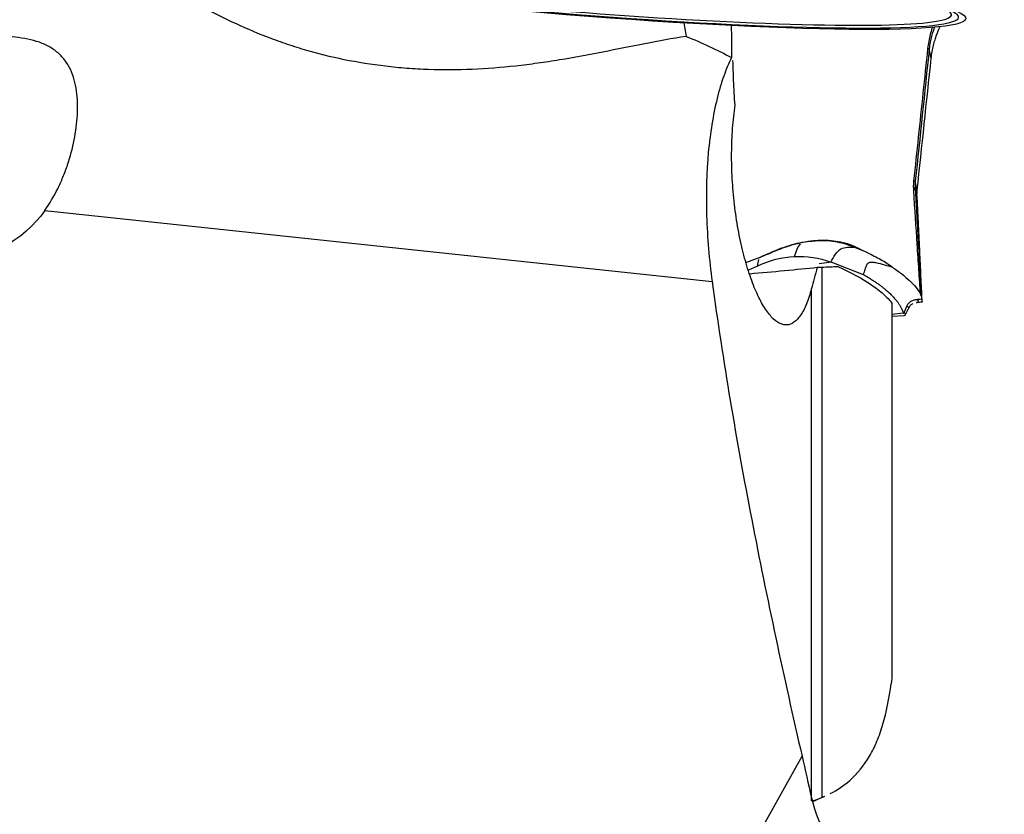
# Model space of a CAD drawing. Units: millimetres. Extents: x -63 to 68, y -25 to 58.
# Drawn here: x 27 to 41, y -11 to 0 of the extents above; entities that cross this region are included whole.
import ezdxf

# ---------------------------------------------------------------- set-up
doc = ezdxf.new("R2010")
doc.units = ezdxf.units.MM
doc.layers.add('1', color=4, linetype='CONTINUOUS')

msp = doc.modelspace()

# ---------------------------------------------------------------- linework, layer by layer
at = {"layer": '1'}
for p, q in [((39.531, -0.856), (39.504, -0.73)), ((39.342, -2.643), (39.316, -2.521)), ((39.339, -2.72), (39.314, -2.601)), ((27.551, -2.917), (36.57, -3.876)), ((37.065, -3.718), (37.186, -3.662)), ((38.183, -3.616), (38.018, -3.636)), ((38.052, -3.681), (38.052, -10.847)), ((38.172, -3.611), (38.613, -3.779)), ((37.912, -10.891), (37.912, -3.971)), ((39.399, -4.114), (39.408, -4.155)), ((39, -4.168), (39, -9.221)), ((39.182, -4.321), (39.228, -4.232)), ((39.158, -4.303), (39, -4.323)), ((39, -4.342), (39.165, -4.334)), ((34.643, -15.945), (37.785, -10.288)), ((37.931, -10.901), (38.09, -10.831))]:
    msp.add_line(p, q, dxfattribs=at)
msp.add_ellipse((34.023, 0.198), major_axis=(-5.977, 0.522), ratio=0.06984, dxfattribs=at)
for centre, major_axis, ratio, start_param, end_param in [((34.023, 0.207), (-5.878, 0.514), 0.06984, 0, -2.213939), ((34.026, 0.233), (-5.778, 0.505), 0.06984, 0, -2.909017), ((39.206, -0.699), (0.298, -0.031), 0.002153, 0.01124, 0.340795), ((39.018, -2.49), (0.298, -0.031), 0.001036, 0.01124, 0.351971), ((39.014, -2.617), (-0.3, -0.016), 0.400973, 2.761275, 3.135362), ((37.207, -3.7), (-1.607, -0.14), 0.035984, 1.486629, 2.077426), ((34.46, -4.567), (4.9, 0.427), 0.035984, -0.106608, 0.115524), ((34.467, -4.644), (4.762, 0.415), 0.035984, -0.020469, 0.111913), ((34.474, -4.728), (-4.709, -0.411), 0.035984, 3.057144, -3.048228)]:
    msp.add_ellipse(centre, major_axis=major_axis, ratio=ratio, start_param=start_param, end_param=end_param, dxfattribs=at)
at = {"layer": '1', "extrusion": (0, 0, -1)}
for centre, major_axis, ratio, start_param, end_param in [((34.68, -3.196), (4.15, -0.949), 0.699648, -1.355094, -1.191578), ((25.843, -2.218), (1.94, 0.019), 0.767311, 0.501184, 2.306573)]:
    msp.add_ellipse(centre, major_axis=major_axis, ratio=ratio, start_param=start_param, end_param=end_param, dxfattribs=at)
at = {"layer": '1'}
for points, knots in [([(36.217, -0.563), (36.033, -0.592), (35.848, -0.626), (35.474, -0.699), (35.284, -0.738), (34.901, -0.813), (34.707, -0.849), (34.41, -0.898), (34.311, -0.913), (34.114, -0.94), (34.015, -0.953), (33.522, -1.007), (33.13, -1.025), (32.64, -1.008), (32.542, -1.003), (32.348, -0.988), (32.252, -0.979), (31.967, -0.945), (31.78, -0.915), (31.414, -0.841), (31.235, -0.796), (30.972, -0.718), (30.885, -0.69), (30.715, -0.632), (30.632, -0.602), (30.225, -0.444), (29.929, -0.299), (29.525, -0.081), (29.397, -0.008), (29.157, 0.128), (29.045, 0.191), (28.831, 0.304), (28.729, 0.354), (28.533, 0.435), (28.438, 0.467), (28.348, 0.487)], [0, 0, 0, 0, 0.0625, 0.0625, 0.125, 0.125, 0.1875, 0.1875, 0.21875, 0.21875, 0.25, 0.25, 0.375, 0.375, 0.40625, 0.40625, 0.4375, 0.4375, 0.5, 0.5, 0.5625, 0.5625, 0.59375, 0.59375, 0.625, 0.625, 0.75, 0.75, 0.8125, 0.8125, 0.875, 0.875, 0.9375, 0.9375, 1, 1, 1, 1]), ([(39.487, -0.728), (39.491, -0.695), (39.495, -0.662), (39.507, -0.598), (39.514, -0.567), (39.529, -0.507), (39.537, -0.479), (39.547, -0.448), (39.549, -0.443), (39.55, -0.439)], [0, 0, 0, 0, 0.31549, 0.31549, 0.630981, 0.630981, 0.946471, 0.946471, 1, 1, 1, 1]), ([(39.578, -0.433), (39.563, -0.469), (39.548, -0.512), (39.528, -0.587), (39.522, -0.615), (39.512, -0.671), (39.507, -0.7), (39.504, -0.73)], [0, 0, 0, 0, 0.49581, 0.49581, 0.747905, 0.747905, 1, 1, 1, 1]), ([(39.531, -0.856), (39.534, -0.826), (39.538, -0.796), (39.549, -0.738), (39.555, -0.711), (39.568, -0.658), (39.575, -0.633), (39.589, -0.587), (39.596, -0.566), (39.618, -0.506), (39.632, -0.471), (39.649, -0.434), (39.652, -0.428), (39.655, -0.422)], [0, 0, 0, 0, 0.156088, 0.156088, 0.312176, 0.312176, 0.468263, 0.468263, 0.624351, 0.624351, 0.936527, 0.936527, 1, 1, 1, 1]), ([(27.551, -2.917), (27.617, -2.824), (27.674, -2.725), (27.751, -2.57), (27.774, -2.518), (27.819, -2.41), (27.84, -2.354), (27.896, -2.188), (27.925, -2.076), (27.971, -1.85), (27.986, -1.735), (27.998, -1.514), (27.995, -1.406), (27.973, -1.25), (27.963, -1.198), (27.935, -1.1), (27.918, -1.053), (27.875, -0.964), (27.849, -0.921), (27.789, -0.843), (27.755, -0.807), (27.677, -0.743), (27.634, -0.715), (27.542, -0.667), (27.492, -0.647), (27.336, -0.598), (27.225, -0.58), (27.055, -0.567), (26.997, -0.565), (26.882, -0.565), (26.824, -0.567), (26.651, -0.577), (26.536, -0.59), (26.305, -0.626), (26.19, -0.648), (25.849, -0.726), (25.627, -0.794), (25.195, -0.959), (24.984, -1.056), (24.781, -1.177)], [0, 0, 0, 0, 0.0625, 0.0625, 0.09375, 0.09375, 0.125, 0.125, 0.1875, 0.1875, 0.25, 0.25, 0.3125, 0.3125, 0.34375, 0.34375, 0.375, 0.375, 0.40625, 0.40625, 0.4375, 0.4375, 0.46875, 0.46875, 0.5, 0.5, 0.5625, 0.5625, 0.59375, 0.59375, 0.625, 0.625, 0.6875, 0.6875, 0.75, 0.75, 0.875, 0.875, 1, 1, 1, 1]), ([(39.298, -2.519), (39.319, -2.321), (39.34, -2.122), (39.403, -1.525), (39.445, -1.127), (39.487, -0.728)], [0, 0, 0, 0, 0.333132, 0.333132, 1, 1, 1, 1]), ([(36.833, -0.85), (36.795, -0.924), (36.76, -1.007), (36.694, -1.192), (36.664, -1.294), (36.583, -1.624), (36.543, -1.869), (36.512, -2.206), (36.507, -2.275), (36.499, -2.414), (36.496, -2.484), (36.491, -2.696), (36.491, -2.841), (36.5, -3.135), (36.509, -3.285), (36.534, -3.582), (36.55, -3.729), (36.57, -3.876)], [0, 0, 0, 0, 0.125, 0.125, 0.25, 0.25, 0.5, 0.5, 0.5625, 0.5625, 0.625, 0.625, 0.75, 0.75, 0.875, 0.875, 1, 1, 1, 1]), ([(37.912, -3.971), (37.902, -4.009), (37.892, -4.045), (37.869, -4.114), (37.858, -4.147), (37.821, -4.238), (37.794, -4.288), (37.752, -4.351), (37.738, -4.369), (37.708, -4.401), (37.692, -4.415), (37.645, -4.448), (37.612, -4.46), (37.562, -4.463), (37.545, -4.461), (37.51, -4.453), (37.493, -4.446), (37.44, -4.418), (37.405, -4.389), (37.335, -4.313), (37.299, -4.264), (37.23, -4.15), (37.197, -4.085), (37.132, -3.937), (37.1, -3.855), (37.042, -3.678), (37.015, -3.584), (36.964, -3.384), (36.942, -3.277), (36.902, -3.06), (36.886, -2.948), (36.866, -2.776), (36.86, -2.718), (36.85, -2.602), (36.846, -2.544), (36.836, -2.371), (36.833, -2.255), (36.834, -2.084), (36.836, -2.026), (36.84, -1.914), (36.843, -1.859), (36.855, -1.697), (36.866, -1.593), (36.881, -1.493)], [0, 0, 0, 0, 0.03125, 0.03125, 0.0625, 0.0625, 0.125, 0.125, 0.15625, 0.15625, 0.1875, 0.1875, 0.25, 0.25, 0.28125, 0.28125, 0.3125, 0.3125, 0.375, 0.375, 0.4375, 0.4375, 0.5, 0.5, 0.5625, 0.5625, 0.625, 0.625, 0.6875, 0.6875, 0.75, 0.75, 0.78125, 0.78125, 0.8125, 0.8125, 0.875, 0.875, 0.90625, 0.90625, 0.9375, 0.9375, 1, 1, 1, 1]), ([(39.295, -2.646), (39.294, -2.626), (39.293, -2.606), (39.294, -2.563), (39.295, -2.541), (39.298, -2.519)], [0, 0, 0, 0, 0.5, 0.5, 1, 1, 1, 1]), ([(39.385, -4.04), (39.379, -3.937), (39.371, -3.829), (39.357, -3.606), (39.349, -3.49), (39.326, -3.138), (39.311, -2.895), (39.295, -2.646)], [0, 0, 0, 0, 0.25, 0.25, 0.5, 0.5, 1, 1, 1, 1]), ([(39.314, -2.601), (39.328, -2.864), (39.343, -3.121), (39.363, -3.494), (39.37, -3.615), (39.38, -3.792), (39.383, -3.85), (39.39, -3.963), (39.393, -4.018), (39.396, -4.071)], [0, 0, 0, 0, 0.5, 0.5, 0.75, 0.75, 0.875, 0.875, 1, 1, 1, 1]), ([(39.407, -4.125), (39.403, -4.027), (39.398, -3.92), (39.387, -3.696), (39.382, -3.579), (39.364, -3.222), (39.352, -2.974), (39.339, -2.72)], [0, 0, 0, 0, 0.25, 0.25, 0.5, 0.5, 1, 1, 1, 1]), ([(37.405, -3.465), (37.451, -3.444), (37.499, -3.425), (37.594, -3.393), (37.641, -3.379), (37.733, -3.356), (37.778, -3.347), (37.867, -3.333), (37.912, -3.328), (37.957, -3.326)], [0, 0, 0, 0, 0.25, 0.25, 0.5, 0.5, 0.75, 0.75, 1, 1, 1, 1]), ([(37.421, -3.462), (37.522, -3.419), (37.624, -3.386), (37.821, -3.337), (37.917, -3.322), (38.009, -3.317)], [0, 0, 0, 0, 0.5, 0.5, 1, 1, 1, 1]), ([(37.957, -3.326), (37.959, -3.326), (37.976, -3.322), (37.994, -3.32), (38.009, -3.317)], [0, 0, 0, 0, 0.076917, 1, 1, 1, 1]), ([(38.483, -3.409), (38.443, -3.393), (38.402, -3.379), (38.319, -3.356), (38.276, -3.346), (38.188, -3.333), (38.142, -3.328), (38.05, -3.323), (38.003, -3.324), (37.957, -3.326)], [0, 0, 0, 0, 0.25, 0.25, 0.5, 0.5, 0.75, 0.75, 1, 1, 1, 1]), ([(38.009, -3.317), (38.102, -3.312), (38.19, -3.319), (38.357, -3.349), (38.435, -3.373), (38.507, -3.407)], [0, 0, 0, 0, 0.5, 0.5, 1, 1, 1, 1]), ([(37.683, -3.537), (37.683, -3.537), (37.706, -3.47), (37.73, -3.402), (37.766, -3.365)], [0, 0, 0, 0, 0.012341, 1, 1, 1, 1]), ([(38.172, -3.612), (38.214, -3.539), (38.278, -3.427), (38.397, -3.41), (38.458, -3.411), (38.487, -3.411)], [0, 0, 0, 0, 0.502518, 0.753808, 1, 1, 1, 1]), ([(38.666, -3.484), (38.731, -3.516), (38.792, -3.547), (38.877, -3.594), (38.905, -3.61), (38.957, -3.643), (38.983, -3.661), (39.006, -3.682)], [0, 0, 0, 0, 0.5, 0.5, 0.75, 0.75, 1, 1, 1, 1]), ([(37.991, -3.683), (37.977, -3.735), (37.963, -3.785), (37.937, -3.881), (37.924, -3.928), (37.912, -3.971)], [0, 0, 0, 0, 0.5, 0.5, 1, 1, 1, 1]), ([(38.271, -3.672), (38.451, -3.755), (38.602, -3.838), (38.784, -3.962), (38.838, -4.004), (38.93, -4.086), (38.969, -4.127), (39, -4.168)], [0, 0, 0, 0, 0.5, 0.5, 0.75, 0.75, 1, 1, 1, 1]), ([(38.613, -3.779), (38.623, -3.757), (38.632, -3.734), (38.645, -3.69), (38.651, -3.668), (38.667, -3.638), (38.674, -3.628), (38.696, -3.616), (38.709, -3.614), (38.743, -3.612), (38.764, -3.616), (38.824, -3.627), (38.861, -3.638), (38.934, -3.66), (38.97, -3.671), (39.006, -3.682)], [0, 0, 0, 0, 0.125, 0.125, 0.25, 0.25, 0.3125, 0.3125, 0.375, 0.375, 0.5, 0.5, 0.75, 0.75, 1, 1, 1, 1]), ([(39.006, -3.682), (39.052, -3.713), (39.094, -3.743), (39.171, -3.804), (39.206, -3.834), (39.301, -3.923), (39.35, -3.982), (39.385, -4.04)], [0, 0, 0, 0, 0.25, 0.25, 0.5, 0.5, 1, 1, 1, 1]), ([(36.57, -3.876), (36.716, -4.949), (36.898, -6.02), (37.208, -7.624), (37.317, -8.158), (37.544, -9.224), (37.663, -9.756), (37.785, -10.288)], [0, 0, 0, 0, 0.5, 0.5, 0.75, 0.75, 1, 1, 1, 1]), ([(39.326, -4.122), (39.311, -4.123), (39.298, -4.127), (39.279, -4.134), (39.273, -4.137), (39.26, -4.143), (39.254, -4.147), (39.236, -4.159), (39.225, -4.169), (39.212, -4.185), (39.207, -4.191), (39.201, -4.202), (39.199, -4.207), (39.197, -4.212)], [0, 0, 0, 0, 0.25, 0.25, 0.375, 0.375, 0.5, 0.5, 0.75, 0.75, 0.875, 0.875, 1, 1, 1, 1]), ([(39.399, -4.114), (39.388, -4.116), (39.376, -4.117), (39.352, -4.119), (39.339, -4.121), (39.326, -4.122)], [0, 0, 0, 0, 0.5, 0.5, 1, 1, 1, 1]), ([(39.197, -4.212), (39.192, -4.226), (39.186, -4.242), (39.174, -4.272), (39.167, -4.288), (39.161, -4.303)], [0, 0, 0, 0, 0.5, 0.5, 1, 1, 1, 1]), ([(39.226, -4.244), (39.231, -4.231), (39.245, -4.198), (39.275, -4.179), (39.282, -4.174), (39.283, -4.173), (39.283, -4.173)], [0, 0, 0, 0, 0.169389, 0.470036, 0.886795, 1, 1, 1, 1]), ([(39.408, -4.155), (39.397, -4.156), (39.385, -4.157), (39.361, -4.159), (39.348, -4.16), (39.334, -4.161)], [0, 0, 0, 0, 0.5, 0.5, 1, 1, 1, 1]), ([(38.167, -10.794), (38.266, -10.744), (38.352, -10.685), (38.535, -10.524), (38.623, -10.415), (38.734, -10.226), (38.768, -10.158), (38.828, -10.014), (38.855, -9.937), (38.927, -9.694), (38.962, -9.514), (38.989, -9.307)], [0, 0, 0, 0, 0.195542, 0.195542, 0.463695, 0.463695, 0.597771, 0.597771, 0.731847, 0.731847, 1, 1, 1, 1])]:
    msp.add_open_spline(points, degree=3, knots=knots, dxfattribs=at)
for points in [[(36.18, -0.357), (36.188, -0.391), (36.202, -0.459), (36.212, -0.528), (36.217, -0.563)], [(36.829, -0.417), (36.83, -0.561), (36.831, -0.705), (36.833, -0.85)], [(39.504, -0.73), (39.441, -1.327), (39.379, -1.924), (39.316, -2.521)], [(36.86, -1.158), (36.857, -1.069), (36.854, -0.98), (36.852, -0.891)], [(39.342, -2.643), (39.405, -2.047), (39.468, -1.452), (39.531, -0.856)], [(36.881, -1.493), (36.871, -1.383), (36.864, -1.271), (36.86, -1.158)], [(39.316, -2.521), (39.313, -2.55), (39.313, -2.578), (39.314, -2.601)], [(39.339, -2.72), (39.338, -2.698), (39.339, -2.671), (39.342, -2.643)], [(38.666, -3.484), (38.607, -3.46), (38.547, -3.435), (38.487, -3.411)], [(38.507, -3.407), (38.563, -3.433), (38.615, -3.459), (38.666, -3.484)], [(37.039, -3.616), (37.088, -3.598), (37.136, -3.579), (37.184, -3.561)], [(37.184, -3.561), (37.264, -3.528), (37.343, -3.495), (37.421, -3.462)], [(37.184, -3.561), (37.256, -3.529), (37.328, -3.498), (37.4, -3.467)], [(37.186, -3.662), (37.349, -3.588), (37.516, -3.546), (37.683, -3.537)], [(37.186, -3.662), (37.19, -3.634), (37.194, -3.605), (37.2, -3.579)], [(37.683, -3.537), (37.85, -3.529), (38.015, -3.554), (38.172, -3.612)], [(37.991, -3.683), (38.009, -3.682), (38.03, -3.681), (38.052, -3.681)], [(38.052, -3.681), (38.129, -3.677), (38.202, -3.675), (38.271, -3.672)], [(39.396, -4.071), (39.395, -4.061), (39.392, -4.05), (39.385, -4.04)], [(39.396, -4.071), (39.397, -4.086), (39.398, -4.1), (39.399, -4.114)], [(39.408, -4.155), (39.408, -4.145), (39.408, -4.135), (39.407, -4.125)], [(39.158, -4.303), (39.159, -4.303), (39.16, -4.303), (39.161, -4.303)], [(39.167, -4.333), (39.167, -4.333), (39.166, -4.334), (39.165, -4.334)], [(39, -9.221), (38.996, -9.249), (38.993, -9.278), (38.989, -9.307)], [(37.785, -10.288), (37.828, -10.474), (37.871, -10.661), (37.912, -10.849)], [(37.912, -10.891), (37.943, -10.886), (37.991, -10.872), (38.052, -10.847)], [(37.912, -10.849), (37.943, -10.987), (37.991, -11.12), (38.052, -11.247)], [(38.052, -10.847), (38.066, -10.841), (38.08, -10.835), (38.094, -10.829)]]:
    msp.add_open_spline(points, degree=3, dxfattribs=at)
msp.add_rational_spline([(38.613, -3.779), (38.891, -3.941), (39.064, -4.098), (39.134, -4.251), (39.142, -4.268), (39.15, -4.286), (39.158, -4.303)], [0.987468887013, 0.98089863392, 0.985075671583, 1, 1, 1, 1], degree=3, knots=[0, 0, 0, 0, 0.896221, 0.896221, 0.896221, 1, 1, 1, 1], dxfattribs=at)

doc.saveas('drawing.dxf')
